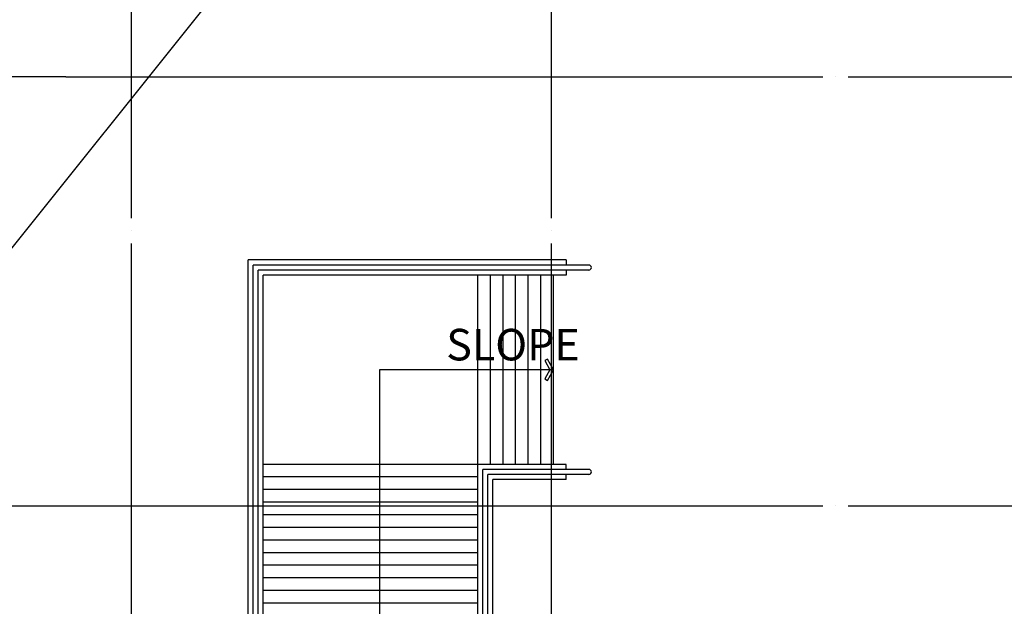
# Model space of a CAD drawing. Units: millimetres. Extents: x 32400041 to 33429184, y -9882193 to -8945867.
# Drawn here: x 32829934 to 32837736, y -9802974 to -9798325 of the extents above; entities that cross this region are included whole.
import ezdxf
from ezdxf.enums import TextEntityAlignment as Align

# ---------------------------------------------------------------- set-up
doc = ezdxf.new("R2010")
doc.units = ezdxf.units.MM
doc.header["$LTSCALE"] = 100
doc.header["$MEASUREMENT"] = 0
doc.linetypes.add('CEN', pattern=[62, 60, -1, 0, -1])
for name, color, linetype in [('CEN', 1, 'CEN'), ('COL', 2, 'CONTINUOUS'), ('EL3', 6, 'CONTINUOUS'), ('HAT', 8, 'CONTINUOUS'), ('STA', 6, 'CONTINUOUS'), ('TE1', 7, 'CONTINUOUS'), ('건기연임시', 40, 'CONTINUOUS')]:
    doc.layers.add(name, color=color, linetype=linetype)
doc.styles.add('DD', font='txt')

# ---------------------------------------------------------------- blocks, each defined once
blk = doc.blocks.new('59A+B-CO-1F')
at = {"layer": 'EL3'}
for p, q in [((-8390, 10945), (-8390, 8285)), ((-8350, 10945), (-8350, 8325)), ((-6770, 10945), (-6770, 10105)), ((-6730, 10945), (-6730, 10145)), ((-8430, 10765), (-8430, 8245)), ((-8430, 10765), (-8390, 10765)), ((-8350, 10765), (-8310, 10765)), ((-8310, 10765), (-8310, 8365)), ((-6810, 10765), (-6810, 10065)), ((-6770, 10765), (-6810, 10765)), ((-6690, 10765), (-6730, 10765)), ((-6690, 10765), (-6690, 10185)), ((-6810, 10665), (-8310, 10665)), ((-3810, 10145), (-6730, 10145)), ((-3810, 10185), (-6690, 10185)), ((-3810, 10105), (-6770, 10105)), ((-6810, 10065), (-8310, 10065)), ((-3210, 10065), (-6810, 10065)), ((-6810, 10065), (-6810, 8365)), ((-3010, 8365), (-8310, 8365)), ((-3010, 8285), (-8390, 8285)), ((-3010, 8325), (-8350, 8325)), ((-3010, 8245), (-8430, 8245))]:
    blk.add_line(p, q, dxfattribs=at)
for centre in [(-8370, 10945), (-6750, 10945)]:
    blk.add_arc(centre, 20, 0, 180, dxfattribs=at)
at = {"layer": 'HAT'}
for p, q in [((-6810, 10565), (-8310, 10565)), ((-6810, 10465), (-8310, 10465)), ((-6810, 10365), (-8310, 10365)), ((-6810, 10265), (-8310, 10265)), ((-6810, 10165), (-8310, 10165)), ((-6710, 10065), (-6710, 8365)), ((-6610, 10065), (-6610, 8365)), ((-6510, 10065), (-6510, 8365)), ((-6410, 10065), (-6410, 8365)), ((-6310, 10065), (-6310, 8365)), ((-6210, 10065), (-6210, 8365)), ((-6110, 10065), (-6110, 8365)), ((-6010, 10065), (-6010, 8365)), ((-5910, 10065), (-5910, 8365)), ((-5810, 10065), (-5810, 8365)), ((-5710, 10065), (-5710, 8365))]:
    blk.add_line(p, q, dxfattribs=at)
at = {"layer": 'STA'}
blk.add_lwpolyline([(-7632.3, 10596), (-7560, 10637.3), (-7487.7, 10596), (-7475.8, 10616.9), (-7560, 10665), (-7644.2, 10616.9)], close=True, dxfattribs=at)
blk.add_lwpolyline([(-7560, 10665), (-7560, 9285), (-3210, 9285)], dxfattribs=at)

msp = doc.modelspace()

# ---------------------------------------------------------------- linework, layer by layer
at = {"layer": 'CEN'}
for p, q in [((32830818.834, -9830898.916), (32830818.834, -9797248.916)), ((32834148.834, -9830898.916), (32834148.834, -9797248.916)), ((32830298.834, -9798778.916), (32815338.834, -9798778.916)), ((32830298.834, -9798778.916), (32851958.834, -9798778.916)), ((32822798.858, -9802178.916), (32830298.834, -9802178.916)), ((32830298.834, -9802178.916), (32851958.834, -9802178.916))]:
    msp.add_line(p, q, dxfattribs=at)
at = {"layer": '건기연임시'}
msp.add_line((32823248.834, -9808403.916), (32860737.601, -9761592.422), dxfattribs=at)

# ---------------------------------------------------------------- block references
at = {"layer": 'COL', "rotation": 270}
msp.add_blockref('59A+B-CO-1F', (32823498.834, -9808658.916), dxfattribs=at)

# ---------------------------------------------------------------- texts
at = {"layer": 'TE1', "style": 'DD'}
msp.add_text('SLOPE', height=250, dxfattribs=at).set_placement((32833842.962, -9800900.078), align=Align.MIDDLE_CENTER)

doc.saveas('drawing.dxf')
